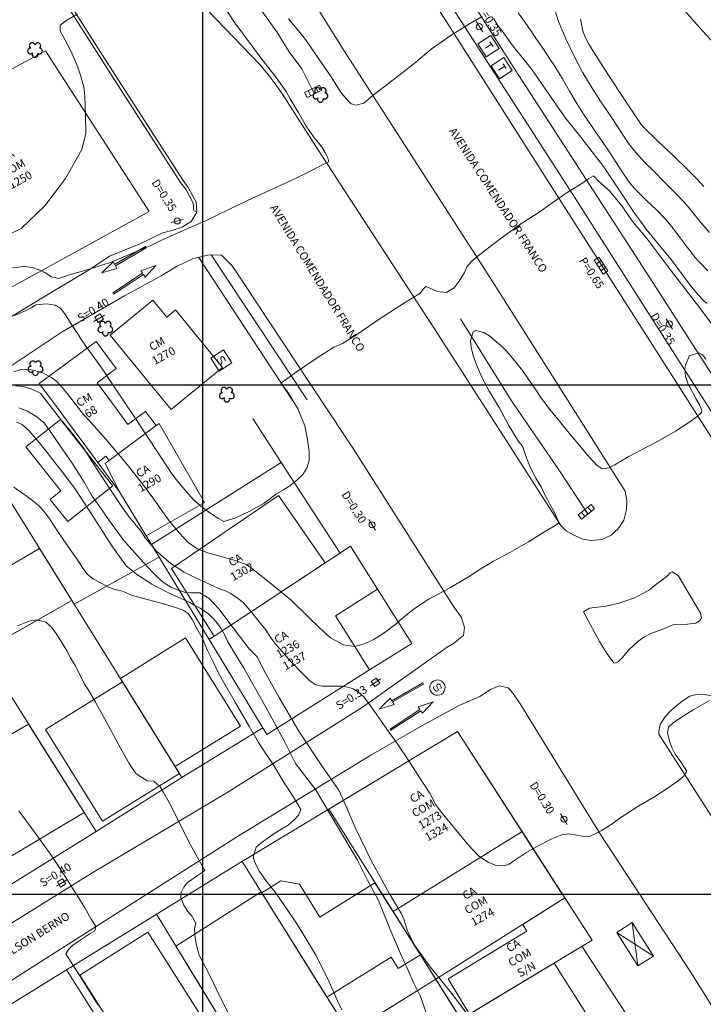
# Model space of a CAD drawing. Units: metres. Extents: x 674662 to 680853, y 7176859 to 7185875.
# Drawn here: x 676232 to 676299, y 7184339 to 7184436 of the extents above; entities that cross this region are included whole.
import ezdxf

# ---------------------------------------------------------------- set-up
doc = ezdxf.new("R2010")
doc.units = ezdxf.units.M
doc.header["$MEASUREMENT"] = 0
for name, color, linetype, lineweight in [('ARVORE-20', 80, 'Continuous', 0), ('ARVORE-21-40', 74, 'Continuous', 0), ('BOCA_DE_LOBO_ALVENARIA', 2, 'Continuous', 0), ('CALCADA', 44, 'Continuous', 0), ("CURSO_D'AGUA", 150, 'Continuous', 0), ('CURVAS_INTERMEDIARIAS', 2, 'Continuous', 0), ('CURVAS_MESTRAS', 1, 'Continuous', 0), ('DRENAGEM', 7, 'Continuous', 0), ('EDIF_ALVENARIA', 251, 'Continuous', 0), ('EDIF_COMERCIAL', 251, 'Continuous', 0), ('EDIF_MADEIRA', 251, 'Continuous', 0), ('EDIFICACAO', 5, 'Continuous', 0), ('GUIA_REBAIXADA_EXISTENTE', 3, 'Continuous', 0), ('MURO_ALVENARIA', 3, 'Continuous', 0), ('MURO_GRADE', 3, 'Continuous', 0), ('PONTO_DE_ONIBUS', 2, 'Continuous', 0), ('PORTAO_PEDESTRE', 8, 'Continuous', 0), ('POSTE_CIRCULAR', 251, 'Continuous', 0), ('POSTE_DUPLO_T', 251, 'Continuous', 0), ('SANEPAR', 251, 'Continuous', 0), ('SENTIDO_DE_TRAFEGO', 251, 'Continuous', 0), ('TELEFONE', 251, 'Continuous', 0), ('TOPONIMIA_VIAS', 251, 'Continuous', 0), ('VIA_ PAVIMENTADA', 1, 'Continuous', 0)]:
    doc.layers.add(name, color=color, linetype=linetype, lineweight=lineweight)
doc.layers.add('MALHA_COORDENADAS', color=7, linetype='Continuous')
doc.styles.add('ARIAL', font='arial.ttf', dxfattribs={"height": 2})

# ---------------------------------------------------------------- blocks, each defined once
blk = doc.blocks.new('POSTE_DUPLO_T')
at = {"layer": 'POSTE_DUPLO_T'}
blk.add_lwpolyline([(-0.3, 0.3), (0.3, 0.3), (0.3, -0.3), (-0.3, -0.3)], close=True, dxfattribs=at)
blk.add_lwpolyline([(0, 0.6), (0, -0.6)], dxfattribs=at)
blk = doc.blocks.new('ARVORE')
at = {"color": 0, "linetype": 'Continuous', "lineweight": 30}
for centre, start, end in [((-0.445, -0.167), 87.01336, 319.18492), ((-0.278, 0.351), 18.74976, 233.1301), ((0.267, 0.351), 306.8699, 161.25024), ((0.435, -0.167), 234.92625, 89.00365), ((-0.005, -0.487), 162.8241, 17.1759)]:
    blk.add_arc(centre, 0.287, start, end, dxfattribs=at)
blk = doc.blocks.new('BOCA_DE_LOBO')
at = {"color": 0, "linetype": 'Continuous', "flags": 128}
blk.add_lwpolyline([(-0.809, 0.27), (0.809, 0.27), (0.809, -0.27), (-0.809, -0.27)], close=True, dxfattribs=at)
for points in [[(-0.404, 0.27), (-0.404, -0.27)], [(0, 0.27), (0, -0.27)], [(0.404, 0.27), (0.404, -0.27)]]:
    blk.add_lwpolyline(points, dxfattribs=at)
blk = doc.blocks.new('SANEPAR')
at = {"color": 251, "linetype": 'Continuous', "flags": 128}
blk.add_lwpolyline([(-0.75, 0.726), (0.75, 0.726), (0.75, -0.774), (-0.75, -0.774)], close=True, dxfattribs=at)
blk.add_lwpolyline([(0.267, 0.248), (0.182, 0.316), (0.072, 0.35), (-0.088, 0.35), (-0.198, 0.316), (-0.283, 0.248), (-0.283, 0.14), (-0.24, 0.076), (-0.198, 0.042), (-0.122, 0.008), (0.106, -0.024), (0.182, -0.058), (0.224, -0.092), (0.267, -0.156), (0.267, -0.264), (0.182, -0.332), (0.072, -0.366), (-0.088, -0.366), (-0.198, -0.332), (-0.283, -0.264)], dxfattribs=at)
blk = doc.blocks.new('SANEPAR_CIRCULAR')
at = {"color": 251, "linetype": 'Continuous'}
blk.add_lwpolyline([(0, 0.75, 1), (0, -0.75, 1)], format="xyb", close=True, dxfattribs=at)
at = {"color": 251, "linetype": 'Continuous', "flags": 128}
blk.add_lwpolyline([(0.275, 0.256), (0.19, 0.324), (0.08, 0.358), (-0.08, 0.358), (-0.19, 0.324), (-0.275, 0.256), (-0.275, 0.148), (-0.232, 0.084), (-0.19, 0.05), (-0.114, 0.016), (0.114, -0.016), (0.19, -0.05), (0.232, -0.084), (0.275, -0.148), (0.275, -0.256), (0.19, -0.324), (0.08, -0.358), (-0.08, -0.358), (-0.19, -0.324), (-0.275, -0.256)], dxfattribs=at)
blk = doc.blocks.new('TELEFONIA')
at = {"color": 251, "linetype": 'Continuous', "flags": 128}
blk.add_lwpolyline([(-0.755, 0.746), (0.745, 0.746), (0.745, -0.754), (-0.755, -0.754)], close=True, dxfattribs=at)
for points in [[(-0.281, 0.354), (0.271, 0.354)], [(-0.005, 0.354), (-0.005, -0.362)]]:
    blk.add_lwpolyline(points, dxfattribs=at)
blk = doc.blocks.new('POSTE_CIRCULAR')
at = {"layer": 'POSTE_CIRCULAR'}
blk.add_lwpolyline([(0, 0.6), (0, -0.6)], dxfattribs=at)
blk.add_circle((0, 0), 0.3, dxfattribs=at)
blk = doc.blocks.new('SENTIDO_DE_TRAFEGO')
at = {"layer": 'SENTIDO_DE_TRAFEGO'}
blk.add_lwpolyline([(3.5, 0.075), (0, 0.075), (0, 0.375), (-1.5, 0), (0, -0.375), (0, -0.075), (3.5, -0.075)], close=True, dxfattribs=at)

msp = doc.modelspace()

# ---------------------------------------------------------------- linework, layer by layer
at = {"layer": 'CALCADA'}
for points in [[(676344.414, 7184332.329), (676334.904, 7184346.639), (676321.111, 7184367.953), (676306.06, 7184391.431), (676301.526, 7184398.519), (676293.862, 7184410.503), (676280.275, 7184431.488), (676271.788, 7184444.93), (676271.234, 7184446.939), (676271.358, 7184448.617), (676272.191, 7184450.554), (676273.359, 7184452.02), (676276.623, 7184454.29), (676278.376, 7184455.068), (676280.368, 7184455.693), (676284.121, 7184456.561), (676287.683, 7184457.615), (676291.72, 7184458.765), (676294.244, 7184459.552), (676300.394, 7184461.469), (676311.641, 7184464.7), (676322.551, 7184468.352), (676324.309, 7184469.011)], [(676268.588, 7184444.647), (676269.671, 7184444.509), (676276.096, 7184434.509), (676286.306, 7184418.68), (676295.778, 7184403.776), (676299.163, 7184398.519), (676307.783, 7184385.135), (676309.239, 7184382.971), (676308.056, 7184382.222)], [(676260.23, 7184398.519), (676250.828, 7184412.744)], [(676249.609, 7184412.501), (676258.776, 7184398.519)]]:
    msp.add_lwpolyline(points, dxfattribs=at)
at = {"layer": "CURSO_D'AGUA"}
msp.add_lwpolyline([(676260.828, 7184428.801), (676259.725, 7184431.01), (676258.457, 7184432.7), (676257.259, 7184434.658), (676255.834, 7184436.642), (676253.805, 7184439.093), (676252.697, 7184440.658), (676251.514, 7184442.193)], dxfattribs=at)
at = {"layer": "CURSO_D'AGUA", "flags": 128}
msp.add_lwpolyline([(676275.268, 7184406.466), (676279.94, 7184398.94), (676280.226, 7184398.519), (676284.913, 7184391.636), (676287.631, 7184387.523)], dxfattribs=at)
at = {"layer": 'CURVAS_INTERMEDIARIAS', "flags": 128}
for points, elevation in [([(676252.28, 7184436.831), (676253.04, 7184435.657), (676254.188, 7184434.108), (676255.699, 7184432.09), (676257.284, 7184430.026), (676258.19, 7184428.78), (676258.584, 7184428.062), (676259.341, 7184426.756), (676260.145, 7184425.372), (676260.867, 7184424.33), (676261.342, 7184423.753), (676261.665, 7184423.325), (676261.975, 7184422.829), (676262.25, 7184422.29), (676262.367, 7184421.873), (676261.875, 7184421.642), (676260.844, 7184421.145), (676259.208, 7184420.323), (676257.022, 7184419.292), (676254.879, 7184418.311), (676253.572, 7184417.703), (676253.018, 7184417.433), (676252.411, 7184417.136), (676251.456, 7184416.676), (676250.197, 7184416.068), (676248.878, 7184415.504), (676247.717, 7184414.978), (676246.764, 7184414.567), (676245.822, 7184414.14), (676244.834, 7184413.65), (676244.023, 7184413.301), (676242.693, 7184412.753), (676241.104, 7184412.077), (676239.083, 7184411.419), (676236.907, 7184410.786), (676235.834, 7184410.435), (676235.155, 7184410.582), (676234.431, 7184411.045), (676233.937, 7184411.289), (676233.288, 7184411.523), (676232.446, 7184411.605), (676231.338, 7184411.477)], 894), ([(676277.408, 7184436.161), (676276.148, 7184435.434), (676274.378, 7184434.332), (676272.403, 7184432.947), (676271.128, 7184431.872), (676270.744, 7184431.548), (676269.652, 7184430.676), (676268.251, 7184429.593), (676266.711, 7184428.427), (676265.78, 7184427.649), (676265.036, 7184427.436), (676264.538, 7184427.583), (676264.105, 7184428.049), (676263.511, 7184428.771), (676262.645, 7184430.122), (676261.334, 7184432.025), (676260.081, 7184433.905), (676259.509, 7184434.595), (676259.079, 7184435.116), (676258.405, 7184435.927)], 894), ([(676299.45, 7184407.971), (676299.089, 7184408.291), (676298.597, 7184408.815), (676297.819, 7184409.775), (676296.973, 7184410.934), (676295.945, 7184412.304), (676294.678, 7184413.843), (676293.504, 7184415.284), (676292.924, 7184416.045), (676292.336, 7184416.836), (676291.089, 7184418.785), (676289.306, 7184421.432), (676287.069, 7184424.318), (676285.504, 7184426.267), (676284.12, 7184428.3), (676282.29, 7184430.955), (676280.285, 7184433.448), (676279.48, 7184434.601), (676279.016, 7184435.163), (676278.523, 7184435.946)], 894), ([(676299.714, 7184414.935), (676298.672, 7184416.164), (676298.672, 7184416.164), (676298.156, 7184416.789), (676297.645, 7184417.419), (676297.117, 7184418.033), (676297.117, 7184418.033), (676296.476, 7184418.705), (676295.816, 7184419.362), (676295.159, 7184420.02), (676295.159, 7184420.02), (676294.264, 7184420.922), (676293.371, 7184421.827), (676292.506, 7184422.756), (676292.506, 7184422.756), (676292.121, 7184423.232), (676291.765, 7184423.733), (676291.417, 7184424.24), (676291.417, 7184424.24), (676290.975, 7184424.885), (676290.542, 7184425.537), (676290.115, 7184426.192), (676290.115, 7184426.192), (676289.147, 7184427.652), (676288.185, 7184429.116), (676287.29, 7184430.616), (676287.29, 7184430.616), (676286.419, 7184432.265), (676285.613, 7184433.951), (676284.892, 7184435.667), (676284.892, 7184435.667), (676284.538, 7184436.813)], 896), ([(676300.736, 7184432.901), (676298.999, 7184434.79), (676297.303, 7184436.711)], 901), ([(676299.143, 7184419.474), (676298.821, 7184419.838), (676298.821, 7184419.838), (676298.438, 7184420.247), (676298.047, 7184420.649), (676297.649, 7184421.044), (676297.649, 7184421.044), (676296.171, 7184422.47), (676294.685, 7184423.888), (676293.21, 7184425.317), (676293.21, 7184425.317), (676293.087, 7184425.452), (676292.975, 7184425.596), (676292.869, 7184425.745), (676292.869, 7184425.745), (676292.735, 7184425.942), (676292.607, 7184426.143), (676292.478, 7184426.344), (676292.478, 7184426.344), (676290.926, 7184428.699), (676289.375, 7184431.055), (676287.863, 7184433.432), (676287.863, 7184433.432), (676287.627, 7184433.851), (676287.432, 7184434.293), (676287.288, 7184434.749), (676287.288, 7184434.749), (676287.053, 7184435.887)], 897), ([(676300.526, 7184405.169), (676298.713, 7184407.576), (676295.842, 7184411.309), (676293.601, 7184414.321), (676292.175, 7184416.011), (676291.191, 7184417.436), (676289.882, 7184419.045), (676288.833, 7184419.998), (676288.312, 7184420.513), (676287.861, 7184420.24), (676287.266, 7184419.822), (676286.692, 7184419.478), (676285.849, 7184418.952), (676284.805, 7184418.233), (676283.822, 7184417.547), (676283.062, 7184416.98), (676281.203, 7184415.808), (676279.272, 7184414.395), (676277.766, 7184413.231), (676276.854, 7184412.513), (676276.314, 7184412.058), (676275.906, 7184411.563), (676275.664, 7184411.034), (676275.157, 7184410.155), (676274.659, 7184409.505), (676273.872, 7184409.061), (676273.042, 7184409.169), (676272.516, 7184409.391), (676271.892, 7184409.649), (676271.648, 7184409.407), (676271.293, 7184408.945), (676269.776, 7184408.055), (676267.295, 7184406.434), (676265.174, 7184404.967), (676263.716, 7184404.061), (676262.867, 7184403.69), (676261.106, 7184402.565), (676259.199, 7184401.282), (676257.654, 7184400.165), (676257.647, 7184400.166), (676258.329, 7184399.284), (676259.321, 7184397.641), (676260.008, 7184395.954), (676260.282, 7184394.618), (676260.428, 7184393.49), (676260.417, 7184392.52), (676260.215, 7184391.797), (676259.814, 7184391.188), (676259.267, 7184390.658), (676258.531, 7184390.073), (676257.929, 7184389.691), (676257.235, 7184389.296), (676256.03, 7184388.378), (676254.493, 7184387.533), (676253.24, 7184386.952), (676252.053, 7184386.584), (676251.539, 7184386.874), (676250.793, 7184387.368), (676249.977, 7184387.935), (676249.082, 7184388.71), (676248.237, 7184389.681), (676247.475, 7184390.582), (676246.94, 7184391.323), (676245.391, 7184393.661), (676243.509, 7184396.485), (676241.987, 7184398.784), (676241.099, 7184400.089), (676240.08, 7184401.625), (676238.46, 7184403.877), (676237.253, 7184405.707), (676236.533, 7184406.868), (676236.053, 7184407.495), (676235.504, 7184407.818), (676234.668, 7184407.934), (676233.617, 7184407.86), (676233.163, 7184407.567), (676232.438, 7184407.197), (676231.518, 7184406.816)], 893), ([(676299.358, 7184402.524), (676299.037, 7184402.924), (676298.649, 7184403.145), (676297.706, 7184402.83), (676297.705, 7184402.823), (676297.387, 7184401.992), (676297.3, 7184401.593), (676297.338, 7184400.818), (676297.609, 7184400.07), (676297.713, 7184399.879), (676297.999, 7184399.331), (676298.378, 7184398.643), (676298.727, 7184398.015), (676298.957, 7184397.462), (676298.926, 7184397.292), (676298.492, 7184396.884), (676297.694, 7184396.302), (676296.367, 7184395.431), (676294.675, 7184394.457), (676292.983, 7184393.594), (676291.804, 7184392.967), (676290.92, 7184392.447), (676290.348, 7184392.116), (676289.879, 7184391.854), (676289.174, 7184391.74), (676288.703, 7184392.078), (676288.231, 7184392.557), (676287.714, 7184393.134), (676287.029, 7184393.961), (676286.066, 7184395.082), (676284.977, 7184396.419), (676284.036, 7184397.586), (676283.688, 7184398.067), (676283.238, 7184398.668), (676282.594, 7184399.607), (676281.99, 7184400.498), (676281.383, 7184401.376), (676280.811, 7184402.101), (676280.257, 7184402.775), (676279.727, 7184403.353), (676279.193, 7184403.877), (676278.639, 7184404.361), (676278.111, 7184404.8), (676277.585, 7184405.134), (676276.776, 7184405.322), (676276.527, 7184405.207), (676276.257, 7184404.34), (676276.324, 7184403.645), (676276.539, 7184402.779), (676276.911, 7184401.791), (676277.399, 7184400.681), (676278.093, 7184399.37), (676279.084, 7184397.762), (676280.068, 7184395.924), (676280.965, 7184394.442), (676281.348, 7184393.963), (676281.65, 7184393.084), (676282.123, 7184391.927), (676282.655, 7184390.83), (676283.184, 7184389.979), (676283.531, 7184389.268), (676283.806, 7184388.736), (676284.048, 7184388.279), (676284.477, 7184387.527), (676284.71, 7184386.987), (676284.912, 7184386.501), (676284.918, 7184386.458), (676284.456, 7184386.125), (676283.467, 7184385.516), (676281.963, 7184384.59), (676280.118, 7184383.534), (676278.522, 7184382.67), (676277.849, 7184382.279), (676277.388, 7184381.987), (676276.066, 7184381.144), (676274.225, 7184380.073), (676272.177, 7184378.966), (676270.878, 7184378.098), (676270.304, 7184377.684), (676269.87, 7184377.311), (676269.325, 7184376.864), (676268.793, 7184376.415), (676268.15, 7184375.921), (676267.466, 7184375.433), (676266.708, 7184374.95), (676265.868, 7184374.556), (676264.895, 7184374.302), (676263.807, 7184374.471), (676262.513, 7184375.147), (676261.453, 7184376.151), (676260.337, 7184377.234), (676258.652, 7184378.866), (676256.341, 7184380.743), (676254.351, 7184382.332), (676253.176, 7184382.752), (676251.784, 7184383.15), (676250.499, 7184383.497), (676249.433, 7184383.9), (676248.568, 7184384.503), (676247.702, 7184385.435), (676246.684, 7184386.635), (676245.714, 7184388.023), (676245.189, 7184388.776), (676244.074, 7184390.278), (676242.46, 7184392.34), (676240.492, 7184394.652), (676238.809, 7184396.529), (676238.3, 7184397.069), (676237.522, 7184398.106), (676236.691, 7184399.158), (676236.031, 7184399.932), (676235.681, 7184400.322), (676235.155, 7184400.698), (676234.271, 7184401.157), (676233.58, 7184401.383), (676232.86, 7184401.53), (676232.166, 7184401.512), (676231.465, 7184401.271)], 892), ([(676299.7, 7184369.02), (676298.577, 7184368.363), (676298.09, 7184368.093), (676297.208, 7184367.516), (676296.758, 7184367.253), (676296.128, 7184366.817), (676295.685, 7184366.371), (676295.583, 7184365.819), (676295.787, 7184365.019), (676296.019, 7184364.405), (676296.351, 7184363.725), (676296.95, 7184362.888), (676297.469, 7184362.078), (676297.171, 7184361.538), (676296.523, 7184361.041), (676295.551, 7184360.36), (676294.254, 7184359.522), (676292.775, 7184358.65), (676291.552, 7184357.87), (676291.01, 7184357.531), (676290.372, 7184357.054), (676289.765, 7184356.628), (676289.103, 7184356.254), (676288.554, 7184355.951), (676288.002, 7184355.671), (676287.377, 7184355.648), (676286.373, 7184355.857), (676285.85, 7184355.923), (676285.216, 7184355.81), (676284.248, 7184355.416), (676283.036, 7184354.809), (676281.695, 7184354.035), (676280.606, 7184353.33), (676280.043, 7184352.953), (676279.566, 7184352.773), (676278.683, 7184352.842), (676278.01, 7184353.122), (676277.124, 7184353.705), (676276.063, 7184354.787), (676274.687, 7184356.483), (676273.31, 7184358.144), (676272.848, 7184358.769), (676272.3, 7184359.843), (676271.27, 7184361.433), (676270.081, 7184363.266), (676269.208, 7184364.598), (676268.852, 7184365.114), (676268.282, 7184365.876), (676267.52, 7184366.936), (676266.614, 7184368.246), (676265.823, 7184369.339), (676265.258, 7184369.826), (676264.745, 7184370.136), (676264.236, 7184370.319), (676263.625, 7184370.406), (676262.98, 7184370.422), (676262.321, 7184370.405), (676261.719, 7184370.427), (676261.101, 7184370.551), (676260.522, 7184370.886), (676259.803, 7184371.609), (676258.665, 7184372.803), (676257.487, 7184374.129), (676256.941, 7184374.795), (676256.587, 7184375.318), (676256.139, 7184375.982), (676255.525, 7184376.737), (676254.943, 7184377.473), (676254.457, 7184378.08), (676253.944, 7184378.622), (676253.403, 7184379.049), (676252.761, 7184379.5), (676252.24, 7184379.769), (676251.738, 7184379.95), (676251.083, 7184380.22), (676250.29, 7184380.577), (676249.275, 7184381.033), (676248.17, 7184381.61), (676246.848, 7184382.461), (676245.466, 7184383.674), (676244.34, 7184384.971), (676243.917, 7184385.659), (676243.507, 7184386.141), (676242.839, 7184386.948), (676242.038, 7184388.029), (676241.08, 7184389.473), (676239.941, 7184391.235), (676238.895, 7184392.856), (676238.385, 7184393.636), (676237.843, 7184394.4), (676237.008, 7184395.444), (676235.946, 7184396.751), (676234.846, 7184398.114), (676234.118, 7184399.127), (676233.168, 7184399.593), (676232.385, 7184399.815), (676231.633, 7184399.904)], 891), ([(676272.502, 7184336.627), (676271.344, 7184339.931), (676270.675, 7184341.324), (676270.172, 7184342.428), (676269.403, 7184344.155), (676268.363, 7184346.525), (676267.219, 7184349.362), (676266.16, 7184351.356), (676265.182, 7184353.329), (676263.321, 7184356.485), (676261.063, 7184360.278), (676259.085, 7184362.829), (676257.984, 7184365.055), (676256.187, 7184368.362), (676254.032, 7184372.187), (676252.445, 7184374.755), (676252.127, 7184375.484), (676251.718, 7184376.172), (676251.313, 7184376.733), (676250.918, 7184377.152), (676250.56, 7184377.508), (676249.745, 7184378.054), (676249.226, 7184378.333), (676248.661, 7184378.668), (676248.115, 7184378.915), (676247.417, 7184379.217), (676246.423, 7184379.674), (676244.995, 7184380.409), (676243.503, 7184381.415), (676242.466, 7184382.21), (676241.061, 7184384.192), (676239.353, 7184386.915), (676237.5, 7184389.726), (676236.279, 7184391.402), (676235.614, 7184392.197), (676234.713, 7184393.356), (676233.822, 7184394.492), (676232.938, 7184395.513), (676232.276, 7184396.09), (676231.731, 7184396.344)], 889), ([(676263.651, 7184338.651), (676263.197, 7184339.513), (676262.4, 7184341.386), (676261.109, 7184343.973), (676259.202, 7184347.154), (676257.186, 7184350.045), (676256.176, 7184351.323), (676255.55, 7184352.206), (676255.145, 7184353.025), (676254.946, 7184353.633), (676255.244, 7184354.606), (676255.688, 7184355.001), (676256.306, 7184355.458), (676256.956, 7184355.902), (676257.652, 7184356.325), (676258.374, 7184356.778), (676258.976, 7184357.3), (676259.388, 7184357.75), (676259.609, 7184358.308), (676258.878, 7184359.574), (676257.988, 7184360.937), (676256.863, 7184362.78), (676255.966, 7184364.137), (676255.458, 7184364.896), (676254.562, 7184366.491), (676253.221, 7184368.771), (676251.928, 7184371.001), (676251.547, 7184371.688), (676251.035, 7184372.728), (676250.466, 7184373.925), (676249.919, 7184375.159), (676249.382, 7184376.147), (676248.959, 7184376.947), (676248.56, 7184377.533), (676248.08, 7184377.867), (676247.222, 7184378.172), (676246.051, 7184378.531), (676244.531, 7184378.906), (676243.011, 7184379.359), (676242.11, 7184379.735), (676241.372, 7184379.887), (676240.686, 7184380.171), (676240.017, 7184380.508), (676239.276, 7184380.913), (676238.65, 7184381.411), (676238.162, 7184382.089), (676237.641, 7184382.927), (676236.983, 7184383.83), (676236.314, 7184384.784), (676235.968, 7184385.312), (676235.517, 7184385.998), (676234.974, 7184386.797), (676234.401, 7184387.581), (676233.873, 7184388.154), (676233.274, 7184388.647), (676232.653, 7184389.095), (676232.137, 7184389.463), (676231.444, 7184389.937)], 888), ([(676252.57, 7184338.128), (676251.384, 7184340.578), (676250.627, 7184342.14), (676249.641, 7184343.994), (676249.435, 7184344.718), (676249.318, 7184345.272), (676249.214, 7184346.013), (676249.184, 7184346.581), (676249.306, 7184347.129), (676249.279, 7184347.167), (676248.946, 7184347.789), (676248.525, 7184348.295), (676248.136, 7184348.901), (676247.849, 7184349.673), (676247.884, 7184350.172), (676248.124, 7184350.672), (676248.49, 7184351.13), (676248.918, 7184351.431), (676249.365, 7184351.756), (676250.062, 7184352.221), (676250.207, 7184352.316), (676249.493, 7184353.601), (676248.603, 7184355.197), (676247.634, 7184357.122), (676246.691, 7184359), (676246.144, 7184359.97), (676245.802, 7184360.519), (676245.187, 7184361.079), (676244.528, 7184361.133), (676243.434, 7184361.844), (676242.771, 7184362.832), (676241.934, 7184364.328), (676240.752, 7184366.513), (676239.476, 7184368.841), (676238.734, 7184370.089), (676238.398, 7184370.595), (676237.919, 7184371.553), (676237.475, 7184372.428), (676237.026, 7184373.205), (676236.641, 7184373.866), (676236.366, 7184374.362), (676235.903, 7184375.135), (676235.624, 7184375.568), (676235.145, 7184376.217), (676234.587, 7184376.704), (676233.729, 7184376.939), (676232.951, 7184376.803), (676231.812, 7184376.349)], 887), ([(676239.723, 7184339.085), (676237.868, 7184342.075), (676236.543, 7184344.143), (676236.81, 7184344.569), (676237.218, 7184344.956), (676237.775, 7184345.347), (676238.371, 7184345.752), (676238.945, 7184346.119), (676239.395, 7184346.381), (676239.5, 7184346.812), (676239.042, 7184347.546), (676238.379, 7184348.713), (676237.444, 7184350.227), (676236.334, 7184351.987), (676235.374, 7184353.442), (676235.065, 7184353.907), (676234.447, 7184354.762), (676233.425, 7184356.175), (676231.933, 7184358.179)], 886)]:
    msp.add_lwpolyline(points, dxfattribs=dict(at, elevation=elevation))
at = {"layer": 'CURVAS_MESTRAS', "flags": 128}
for points, elevation in [([(676237.685, 7184436.372), (676236.555, 7184435.722), (676236.013, 7184435.295), (676236.004, 7184434.741), (676236.507, 7184433.841), (676237.022, 7184432.846), (676237.419, 7184431.978), (676237.731, 7184431.18), (676238.003, 7184430.396), (676238.294, 7184429.335), (676238.347, 7184429.04), (676238.439, 7184428.279), (676238.439, 7184428.279), (676238.5, 7184426.495), (676238.516, 7184424.711), (676238.119, 7184423.082), (676238.119, 7184423.082), (676236.511, 7184420.246), (676234.49, 7184417.566), (676232.163, 7184415.336), (676232.163, 7184415.336), (676230.293, 7184414.393)], 895), ([(676299.531, 7184411.196), (676298.68, 7184412.078), (676298.68, 7184412.078), (676298.281, 7184412.538), (676297.903, 7184413.017), (676297.529, 7184413.498), (676297.529, 7184413.498), (676296.834, 7184414.418), (676296.144, 7184415.341), (676295.414, 7184416.229), (676295.414, 7184416.229), (676294.509, 7184417.166), (676293.565, 7184418.067), (676292.633, 7184418.98), (676292.633, 7184418.98), (676292.322, 7184419.307), (676292.024, 7184419.646), (676291.749, 7184420.002), (676291.749, 7184420.002), (676291.141, 7184420.902), (676290.556, 7184421.819), (676289.963, 7184422.732), (676289.963, 7184422.732), (676289.212, 7184423.835), (676288.454, 7184424.934), (676287.703, 7184426.037), (676287.703, 7184426.037), (676287.355, 7184426.562), (676287.013, 7184427.091), (676286.681, 7184427.626), (676286.681, 7184427.626), (676285.972, 7184428.824), (676285.272, 7184430.027), (676284.554, 7184431.219), (676284.554, 7184431.219), (676284.023, 7184432.037), (676283.475, 7184432.843), (676282.923, 7184433.648), (676282.923, 7184433.648), (676282.269, 7184434.61), (676281.611, 7184435.571), (676280.946, 7184436.527)], 895), ([(676276.072, 7184338.058), (676274.434, 7184340.225), (676272.307, 7184342.867), (676270.764, 7184344.974), (676270.043, 7184346.459), (676269.763, 7184347.433), (676269.507, 7184348.073), (676268.322, 7184350.022), (676266.506, 7184353.292), (676264.946, 7184356.54), (676263.952, 7184358.843), (676263.336, 7184360.211), (676261.793, 7184362.396), (676259.41, 7184365.987), (676257.487, 7184369.29), (676256.131, 7184371.766), (676255.332, 7184373.284), (676254.55, 7184374.091), (676252.968, 7184376.135), (676251.578, 7184377.999), (676250.579, 7184379.039), (676249.705, 7184379.567), (676248.838, 7184379.559), (676248.285, 7184379.611), (676247.579, 7184379.828), (676246.869, 7184380.138), (676246.12, 7184380.616), (676245.545, 7184381.128), (676245.051, 7184381.619), (676243.84, 7184382.926), (676242.255, 7184384.725), (676240.859, 7184386.633), (676239.788, 7184388.162), (676239.156, 7184389.056), (676238.366, 7184390.432), (676237.165, 7184392.292), (676236.011, 7184393.99), (676235.097, 7184395.339), (676234.399, 7184396.292), (676233.611, 7184396.91), (676232.802, 7184397.412), (676231.952, 7184397.725)], 890)]:
    msp.add_lwpolyline(points, dxfattribs=dict(at, elevation=elevation))
at = {"layer": 'EDIFICACAO'}
for points in [[(676221.633, 7184425.82), (676226.81, 7184415.76), (676226.436, 7184415.571), (676229.88, 7184408.853), (676244.721, 7184417.004), (676234.557, 7184432.788)], [(676246.113, 7184398.519), (676240.922, 7184404.872), (676245.109, 7184408.293), (676246.459, 7184406.641), (676247.322, 7184407.346), (676251.927, 7184401.71), (676248.022, 7184398.519), (676246.877, 7184397.584)], [(676235.139, 7184398.519), (676233.959, 7184400.112), (676239.531, 7184404.243), (676241.502, 7184401.584), (676239.628, 7184400.195), (676240.87, 7184398.519), (676242.655, 7184396.111), (676244.379, 7184397.388), (676245.416, 7184395.989), (676240.802, 7184392.568), (676240.496, 7184392.981), (676239.689, 7184392.382)], [(676232.64, 7184393.901), (676236.068, 7184389.575), (676235.02, 7184388.744), (676236.749, 7184386.562), (676241.186, 7184390.077), (676236.029, 7184396.586)], [(676245.416, 7184395.989), (676245.72, 7184396.19), (676250.157, 7184388.454), (676244.439, 7184385.184), (676241.826, 7184389.488), (676240.406, 7184392.276), (676240.802, 7184392.568)], [(676251.113, 7184375.334), (676246.917, 7184381.972), (676257.42, 7184389.14), (676261.999, 7184382.508)], [(676233.988, 7184383.917), (676225.771, 7184379.144), (676228.729, 7184374.052), (676237.149, 7184378.83)], [(676264.479, 7184384.142), (676267.14, 7184379.938), (676263.002, 7184377.319), (676266.349, 7184372.031), (676256.29, 7184365.663), (676250.617, 7184375.007)], [(676241.912, 7184371.163), (676247.285, 7184362.515), (676253.687, 7184366.492), (676248.312, 7184375.14)], [(676247.705, 7184361.84), (676242.115, 7184370.837), (676234.572, 7184366.15), (676240.167, 7184357.157)], [(676229.953, 7184352.995), (676224.747, 7184361.97), (676232.895, 7184366.696), (676238.364, 7184358.009)], [(676262.349, 7184358.334), (676274.988, 7184365.962), (676281.316, 7184356.139), (676268.662, 7184348.294)], [(676281.316, 7184356.139), (676285.507, 7184349.632), (676272.846, 7184341.64), (676268.662, 7184348.294)], [(676262.179, 7184339.884), (676255.783, 7184350.122), (676257.649, 7184351.288), (676259.475, 7184350.964), (676261.488, 7184347.742), (676266.888, 7184351.116), (676271.342, 7184344.033), (676269.174, 7184342.679), (676268.466, 7184343.812)], [(676255.725, 7184350.214), (676247.355, 7184344.885), (676256.242, 7184330.28), (676264.843, 7184335.62)], [(676288.182, 7184345.479), (676276.169, 7184338.218), (676274.066, 7184341.696), (676281.786, 7184346.362), (676281.383, 7184347.029), (676285.507, 7184349.632)], [(676247.357, 7184325.625), (676241.909, 7184334.225), (676242.599, 7184334.663), (676237.927, 7184342.039), (676244.599, 7184346.265), (676250.51, 7184336.933), (676251.725, 7184337.703), (676255.706, 7184331.161)], [(676284.465, 7184343.232), (676288.159, 7184337.399), (676279.063, 7184331.752), (676275.32, 7184337.705)], [(676272.846, 7184341.64), (676278.282, 7184332.995), (676277.433, 7184332.461), (676277.728, 7184331.993), (676276.204, 7184331.035), (676279.8, 7184325.316), (676273.684, 7184321.47), (676265.074, 7184335.251), (676268.078, 7184337.14), (676267.388, 7184338.239)]]:
    msp.add_lwpolyline(points, close=True, dxfattribs=at)
at = {"layer": 'GUIA_REBAIXADA_EXISTENTE'}
msp.add_lwpolyline([(676236.509, 7184437.515), (676240.509, 7184431.201), (676247.818, 7184419.872), (676248.321, 7184419.213), (676249.067, 7184417.826), (676249.114, 7184417.067), (676249.422, 7184416.929), (676249.423, 7184416.932), (676249.362, 7184417.91), (676248.574, 7184419.376), (676248.064, 7184420.045), (676240.762, 7184431.363), (676236.754, 7184437.688)], dxfattribs=at)
at = {"layer": 'MALHA_COORDENADAS'}
for p, q in [((676250, 7184211.004), (676250, 7184629.003)), ((676019.368, 7184400), (676569.595, 7184400)), ((676046.929, 7184350), (676502.16, 7184350))]:
    msp.add_line(p, q, dxfattribs=at)
at = {"layer": 'MURO_ALVENARIA'}
for points in [[(676221.278, 7184425.628), (676234.557, 7184432.788), (676244.721, 7184417.004), (676229.88, 7184408.853)], [(676256.29, 7184365.663), (676241.826, 7184389.488), (676239.689, 7184392.382), (676235.139, 7184398.519), (676233.959, 7184400.112)], [(676262.349, 7184358.334), (676283.716, 7184324.353), (676295.727, 7184331.852), (676290.958, 7184339.136)]]:
    msp.add_lwpolyline(points, dxfattribs=at)
at = {"layer": 'MURO_ALVENARIA', "flags": 128}
for points in [[(676254.904, 7184396.679), (676255.421, 7184395.88)], [(676255.883, 7184366.332), (676247.954, 7184361.438), (676226.595, 7184395.818), (676221.41, 7184392.636)], [(676255.658, 7184395.516), (676257.688, 7184392.383), (676244.968, 7184384.312)], [(676257.688, 7184392.383), (676263.462, 7184383.472)], [(676218.157, 7184390.639), (676228.395, 7184373.862), (676239.527, 7184356.159), (676231.149, 7184350.932)], [(676237.149, 7184378.83), (676220.46, 7184369.359), (676210.41, 7184385.993)], [(676250.617, 7184375.007), (676264.479, 7184384.142), (676267.14, 7184379.938)], [(676245.721, 7184383.073), (676237.375, 7184378.466)], [(676266.349, 7184372.031), (676270.517, 7184374.603)], [(676257.692, 7184309.31), (676236.631, 7184342.556), (676253.712, 7184353.122), (676274.988, 7184365.962), (676285.1, 7184350.265)], [(676247.954, 7184361.438), (676239.527, 7184356.159)], [(676281.316, 7184356.139), (676268.662, 7184348.294)], [(676253.855, 7184353.208), (676274.799, 7184319.685), (676259.928, 7184310.68), (676233.029, 7184294.201), (676218.239, 7184317.744), (676212.13, 7184327.401), (676236.631, 7184342.556)], [(676264.379, 7184336.363), (676272.846, 7184341.64), (676285.507, 7184349.632), (676288.182, 7184345.479), (676275.32, 7184337.705)], [(676245.452, 7184348.013), (676265.949, 7184314.326)]]:
    msp.add_lwpolyline(points, dxfattribs=at)
at = {"layer": 'MURO_GRADE', "ltscale": 0.1, "flags": 128}
for points in [[(676267.14, 7184379.938), (676270.517, 7184374.603)], [(676290.958, 7184339.136), (676287.196, 7184344.883)]]:
    msp.add_lwpolyline(points, dxfattribs=at)
at = {"layer": 'PONTO_DE_ONIBUS'}
msp.add_lwpolyline([(676290.601, 7184346.23), (676292.683, 7184342.949), (676294.207, 7184343.915), (676292.125, 7184347.196)], close=True, dxfattribs=at)
for points in [[(676292.125, 7184347.196), (676292.683, 7184342.949)], [(676290.601, 7184346.23), (676294.207, 7184343.915)]]:
    msp.add_lwpolyline(points, dxfattribs=at)
at = {"layer": 'PORTAO_PEDESTRE'}
for points in [[(676255.421, 7184395.88), (676255.658, 7184395.516)], [(676285.507, 7184349.632), (676285.1, 7184350.265)]]:
    msp.add_lwpolyline(points, dxfattribs=at)
at = {"layer": 'VIA_ PAVIMENTADA'}
for points in [[(676306.729, 7184465.21), (676293.204, 7184461.172), (676288.738, 7184459.839), (676274.991, 7184456.786), (676271.816, 7184455.608), (676270.338, 7184454.532), (676269.65, 7184453.569), (676269.178, 7184452.526), (676268.483, 7184449.991), (676268.272, 7184448.763), (676268.138, 7184447.375), (676268.216, 7184446.064), (676268.55, 7184444.729), (676269.162, 7184443.417), (676273.11, 7184436.861), (676284.022, 7184419.766), (676297.542, 7184398.519), (676302.128, 7184391.312)], [(676254.106, 7184448.417), (676263.808, 7184432.876), (676277.958, 7184410.866), (676285.767, 7184398.519), (676291.429, 7184389.568), (676291.584, 7184388.638), (676291.57, 7184387.743), (676291.314, 7184386.708), (676290.758, 7184385.844), (676290.052, 7184385.23), (676289.158, 7184384.823), (676288.092, 7184384.712), (676287.291, 7184384.857), (676286.317, 7184385.255), (676285.654, 7184385.664), (676285.121, 7184386.169), (676277.2, 7184398.519), (676272.666, 7184405.589), (676261.345, 7184423.013), (676257.745, 7184428.614), (676257.1, 7184429.552), (676256.519, 7184430.339), (676256.095, 7184430.867), (676255.571, 7184431.462), (676247.933, 7184439.417)], [(676236.754, 7184437.688), (676240.762, 7184431.363), (676248.064, 7184420.045), (676248.574, 7184419.376), (676249.362, 7184417.91), (676249.423, 7184416.932), (676248.857, 7184416.013), (676247.957, 7184415.466), (676247.071, 7184415.19), (676246.066, 7184414.913), (676243.747, 7184413.816), (676240.834, 7184412.625), (676238.864, 7184411.286), (676235.448, 7184409.249), (676219.55, 7184399.637)], [(676226.163, 7184398.519), (676236.204, 7184405.209), (676242.327, 7184408.733), (676245.91, 7184410.679), (676247.419, 7184411.605), (676248.994, 7184412.353), (676250.624, 7184412.747), (676251.751, 7184412.73), (676251.833, 7184412.716), (676252.896, 7184411.644), (676261.592, 7184398.519), (676264.75, 7184393.753), (676274.561, 7184378.3), (676275.387, 7184377.164), (676275.674, 7184376.155), (676275.561, 7184375.375), (676274.605, 7184374.592), (676273.966, 7184374.246), (676265.65, 7184368.343), (676252.447, 7184360.002), (676239.219, 7184352.107), (676229.467, 7184346.071)], [(676210.976, 7184328.533), (676233.253, 7184342.813), (676253.412, 7184355.642), (676266.468, 7184363.64), (676271.429, 7184366.469), (676275.164, 7184368.519), (676277.185, 7184369.403), (676278.23, 7184370.071), (676279.057, 7184370.438), (676279.947, 7184370.261), (676280.461, 7184369.683), (676281.194, 7184368.576), (676289.02, 7184355.854), (676297.836, 7184342.383), (676302.183, 7184335.415)], [(676324.518, 7184338.847), (676323.947, 7184339.61), (676323.24, 7184340.397), (676313.536, 7184350.963), (676312.689, 7184352.068), (676302.381, 7184367.768), (676301.97, 7184368.252), (676301.39, 7184368.694), (676300.611, 7184369.163), (676300.137, 7184369.419), (676299.221, 7184369.602), (676298.292, 7184369.556), (676297.767, 7184369.414), (676297.019, 7184368.937), (676296.507, 7184368.518), (676295.775, 7184367.898), (676295.33, 7184367.384), (676294.875, 7184366.661), (676294.725, 7184365.992), (676294.726, 7184365.69), (676310.676, 7184340.863), (676319.54, 7184327.267)]]:
    msp.add_lwpolyline(points, dxfattribs=at)
msp.add_lwpolyline([(676295.557, 7184381.207), (676295.855, 7184381.535), (676296.043, 7184381.643), (676296.631, 7184381.276), (676298.835, 7184377.565), (676298.929, 7184377.113), (676298.775, 7184376.845), (676298.383, 7184376.582), (676297.551, 7184376.492), (676296.224, 7184376.46), (676295.052, 7184375.965), (676294.005, 7184375.618), (676293.273, 7184375.224), (676292.68, 7184374.784), (676291.772, 7184373.957), (676291.167, 7184373.218), (676290.755, 7184372.804), (676290.352, 7184372.676), (676289.62, 7184373.602), (676288.919, 7184374.782), (676287.351, 7184377.697), (676287.932, 7184378.068), (676289.535, 7184378.264), (676290.708, 7184378.533), (676292.395, 7184379.08), (676293.812, 7184379.877), (676294.262, 7184380.228)], close=True, dxfattribs=at)

# ---------------------------------------------------------------- block references
at = {"layer": 'ARVORE-20'}
for p in [(676233.542, 7184432.928), (676261.543, 7184428.518)]:
    msp.add_blockref('ARVORE', p, dxfattribs=at)
at = {"layer": 'ARVORE-21-40'}
for p in [(676240.444, 7184405.579), (676233.587, 7184401.695), (676252.358, 7184399.092)]:
    msp.add_blockref('ARVORE', p, dxfattribs=at)
at = {"layer": 'BOCA_DE_LOBO_ALVENARIA', "rotation": 303.2513825588168}
msp.add_blockref('BOCA_DE_LOBO', (676289.073, 7184411.697), dxfattribs=at)
at = {"layer": 'DRENAGEM'}
for p, rotation in [((676260.828, 7184428.801), 26.25474626084208), ((676287.631, 7184387.523), 37.88723872576988)]:
    msp.add_blockref('BOCA_DE_LOBO', p, dxfattribs=dict(at, rotation=rotation))
at = {"layer": 'POSTE_CIRCULAR'}
for p, rotation in [((676277.128, 7184435.154), 212.9999999457363), ((676247.49, 7184416.089), 283.9999999762379), ((676295.771, 7184405.964), 212.0000000394788), ((676266.61, 7184386.251), 212.0000000394788), ((676285.422, 7184357.355), 212.0000000394788)]:
    msp.add_blockref('POSTE_CIRCULAR', p, dxfattribs=dict(at, rotation=rotation))
at = {"layer": 'POSTE_DUPLO_T'}
for p, rotation in [((676239.831, 7184406.535), 301.3935749385653), ((676266.939, 7184370.795), 124.9766708002901), ((676236.144, 7184351.094), 301.3935749385653)]:
    msp.add_blockref('POSTE_DUPLO_T', p, dxfattribs=dict(at, rotation=rotation))
at = {"layer": 'SANEPAR'}
for name, p, rotation in [('SANEPAR', (676251.827, 7184402.398), 303.0000000159181), ('SANEPAR_CIRCULAR', (676273.019, 7184370.274), 302.4818354155066)]:
    msp.add_blockref(name, p, dxfattribs=dict(at, rotation=rotation))
at = {"layer": 'SENTIDO_DE_TRAFEGO'}
for p, rotation in [((676241.381, 7184411.747), 30.19308578877176), ((676244.131, 7184410.883), 213.2474059450456), ((676268.582, 7184368.922), 30.19308578877176), ((676271.333, 7184368.059), 213.2474059450456)]:
    msp.add_blockref('SENTIDO_DE_TRAFEGO', p, dxfattribs=dict(at, rotation=rotation))
at = {"layer": 'TELEFONE', "rotation": 303.0000000159181}
for p in [(676278.027, 7184433.235), (676279.329, 7184431.085)]:
    msp.add_blockref('TELEFONIA', p, dxfattribs=at)

# ---------------------------------------------------------------- texts
at = {"layer": 'BOCA_DE_LOBO_ALVENARIA', "style": 'ARIAL'}
msp.add_text('P=0.65', height=0.8, rotation=303.25138, dxfattribs=at).set_placement((676286.88, 7184412.191))
at = {"layer": 'EDIF_ALVENARIA', "char_height": 0.8, "width": 2.48622, "attachment_point": 5, "rotation": 29, "style": 'ARIAL'}
for s, insert in [('CA 1290', (676244.498, 7184390.858)), ('CA 1302', (676253.566, 7184382.139)), ('CA 1236 1237', (676258.386, 7184373.969))]:
    msp.add_mtext(s, dxfattribs=dict(at, insert=insert))
at = {"layer": 'EDIF_COMERCIAL', "char_height": 0.8, "width": 2.60737, "attachment_point": 5, "rotation": 29, "style": 'ARIAL'}
for s, insert in [('CA COM 1250', (676231.497, 7184421.196)), ('CA COM 1273 1324', (676272.001, 7184357.759)), ('CA COM 1274', (676276.841, 7184348.838)), ('CA COM\\PS/N', (676281.144, 7184343.686))]:
    msp.add_mtext(s, dxfattribs=dict(at, insert=insert))
at = {"layer": 'EDIF_MADEIRA', "char_height": 0.8, "attachment_point": 5, "rotation": 29, "style": 'ARIAL'}
for s, insert, width in [('CM 1270', (676245.88, 7184403.35), 2.48622), ('CM 68', (676238.737, 7184397.854), 1.73806)]:
    msp.add_mtext(s, dxfattribs=dict(at, insert=insert, width=width))
at = {"layer": 'POSTE_CIRCULAR', "style": 'ARIAL'}
for s, rotation, p in [('D=0.35', 301.54118, (676276.893, 7184437.056)), ('D=0.35', 302.32496, (676244.937, 7184419.859)), ('D=0.35', 301.54118, (676293.875, 7184406.755)), ('D=0.30', 302.32496, (676263.568, 7184389.234)), ('D=0.30', 302.32496, (676282.02, 7184360.703))]:
    msp.add_text(s, height=0.8, rotation=rotation, dxfattribs=at).set_placement(p)
at = {"layer": 'POSTE_DUPLO_T', "style": 'ARIAL'}
for s, rotation, p in [('S=0.40', 31.85354, (676238.011, 7184406.112)), ('S=0.33', 32.32496, (676263.368, 7184368.076)), ('S=0.40', 31.85354, (676234.324, 7184350.671))]:
    msp.add_text(s, height=0.8, rotation=rotation, dxfattribs=at).set_placement(p)
at = {"layer": 'TOPONIMIA_VIAS', "style": 'ARIAL'}
for s, rotation, p in [('AVENIDA COMENDADOR FRANCO', 303, (676274.1, 7184424.921)), ('AVENIDA COMENDADOR FRANCO', 301.51056, (676256.546, 7184417.38)), ('RUA DOUTOR NÉLSON BERNO', 32.26109, (676224.087, 7184339.462))]:
    msp.add_text(s, height=0.8, rotation=rotation, dxfattribs=at).set_placement(p)

doc.saveas('drawing.dxf')
